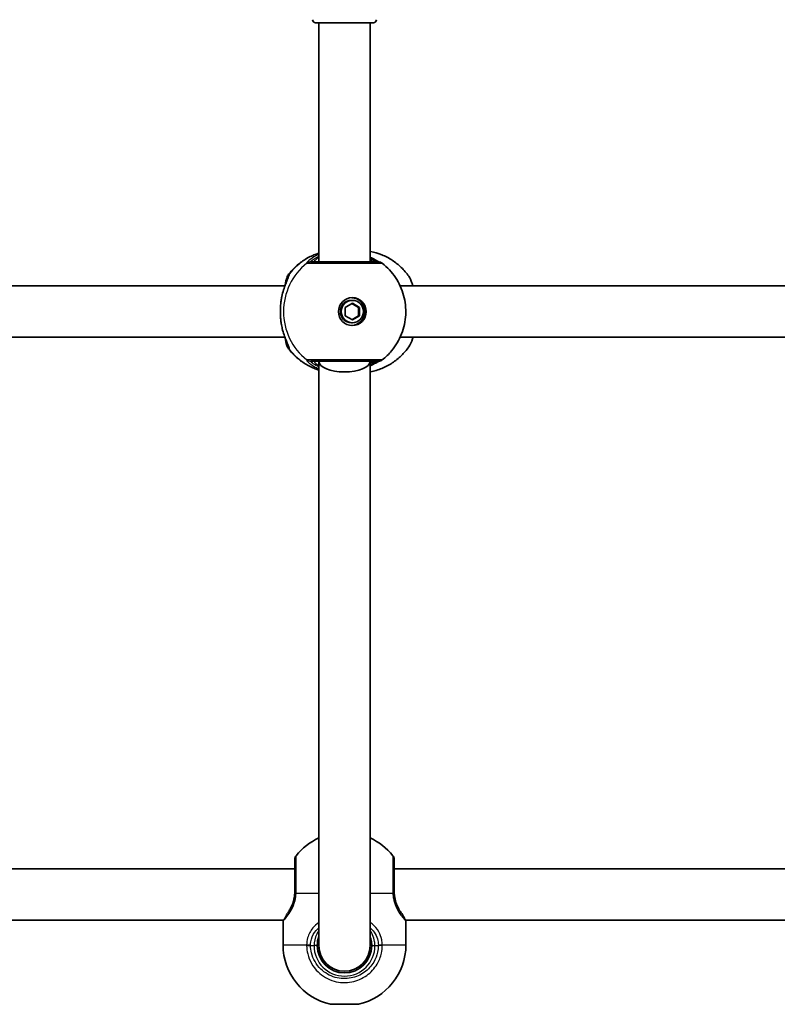
# Model space of a CAD drawing. Units: millimetres. Extents: x -4188 to 4485, y -1774 to 1984.
# Drawn here: x 1094 to 1330, y -240 to 68 of the extents above; entities that cross this region are included whole.
import ezdxf

# ---------------------------------------------------------------- set-up
doc = ezdxf.new("R2010")
doc.units = ezdxf.units.MM
doc.layers.add('Widoczne (ISO)', color=7, linetype='Continuous', lineweight=35)
doc.layers.add('Widoczne wąskie (ISO)', color=7, linetype='Continuous', lineweight=25)

msp = doc.modelspace()

# ---------------------------------------------------------------- linework, layer by layer
at = {"layer": 'Widoczne (ISO)'}
for p, q in [((1203.83, 66.5), (1185.83, 66.5)), ((1186.83, -8.08), (1186.83, 66.5)), ((1202.83, -8.08), (1202.83, 66.5)), ((906.12, -15.58), (1176.24, -15.58)), ((1212.19, -15.58), (1482.32, -15.58)), ((1195.07, -22.28), (1197.29, -20.98)), ((1197.29, -20.08), (1197.02, -20.08)), ((1199.25, -22.28), (1197.16, -21.06)), ((1197.29, -20.98), (1199.52, -22.28)), ((1195.07, -24.88), (1195.07, -22.28)), ((1199.25, -24.88), (1199.25, -22.28)), ((1199.52, -22.28), (1199.25, -22.28)), ((1199.52, -22.28), (1199.52, -24.88)), ((1197.29, -26.18), (1195.07, -24.88)), ((1197.29, -27.08), (1197.02, -27.08)), ((1197.16, -26.1), (1199.25, -24.88)), ((1199.52, -24.88), (1197.29, -26.18)), ((1199.52, -24.88), (1199.25, -24.88)), ((906.12, -31.58), (1176.24, -31.58)), ((1212.19, -31.58), (1482.32, -31.58)), ((1186.83, -221.42), (1186.83, -39.08)), ((1202.83, -221.42), (1202.83, -39.08)), ((904.25, -197.42), (1179.33, -197.42)), ((1210.33, -197.42), (1485.4, -197.42)), ((907.77, -213.42), (1175.95, -213.42)), ((1175.68, -213.92), (1175.68, -221.19)), ((1213.84, -213.42), (1481.89, -213.42)), ((1213.98, -213.92), (1213.98, -221.19)), ((1199.18, -239.72), (1190.48, -239.72))]:
    msp.add_line(p, q, dxfattribs=at)
for centre, radius, start, end in [((1185.83, 67.5), 1, 180, 270), ((1203.83, 67.5), 1, 270, 0), ((1205.37, -10.08), 2, 51.9198, 90), ((1205.37, -37.08), 2, 270, 308.0802), ((1194.68, -205.12), 19, 114.4034, 141.7479), ((1194.98, -205.12), 19, 38.2521, 65.5966), ((1181.33, -194.6), 2, 141.7479, 180), ((1208.33, -194.6), 2, 0, 38.2521), ((1176.68, -213.92), 1, 152.3717, 180), ((1212.98, -213.92), 1, 0, 27.6283), ((1194.68, -221.19), 19, 180, 257.2291), ((1194.98, -221.19), 19, 282.7709, 0), ((1194.83, -221.42), 8.5, 180, 0), ((1194.83, -221.42), 8, 180, 0)]:
    msp.add_arc(centre, radius, start, end, dxfattribs=at)
for major_axis in [(0, 4.35), (0, -3.5)]:
    msp.add_ellipse((1197.29, -23.58), major_axis=major_axis, ratio=0.990857, dxfattribs=at)
for centre, major_axis, ratio, start_param, end_param in [((1197.02, -23.58), (0, -3.5), 0.990857, 3.141593, 6.283185), ((1196.89, -23.58), (0, -4.35), 0.990857, 0.046969, 3.094624), ((1194.83, -39.08), (-8, 0), 0.414214, 0.00004, 3.141552)]:
    msp.add_ellipse(centre, major_axis=major_axis, ratio=ratio, start_param=start_param, end_param=end_param, dxfattribs=at)
for points, knots in [([(1177.42, -11.95), (1178.12, -11.03), (1178.91, -10.16), (1180.65, -8.6), (1181.58, -7.89), (1183.58, -6.66), (1184.63, -6.14), (1186.09, -5.58), (1186.46, -5.45), (1186.83, -5.33)], [5.3696115, 5.3696115, 5.3696115, 5.3696115, 5.5523262, 5.5523262, 5.735041, 5.735041, 5.9177558, 5.9177558, 5.9780296, 5.9780296, 5.9780296, 5.9780296]), ([(1214.87, -12.55), (1214.19, -11.58), (1213.41, -10.67), (1211.69, -9), (1210.74, -8.23), (1208.7, -6.9), (1207.62, -6.33), (1205.34, -5.39), (1204.15, -5.03), (1202.89, -4.79), (1202.86, -4.78), (1202.83, -4.77)], [5.3443607, 5.3443607, 5.3443607, 5.3443607, 5.5321256, 5.5321256, 5.7198905, 5.7198905, 5.9076555, 5.9076555, 6.0954204, 6.0954204, 6.1007342, 6.1007342, 6.1007342, 6.1007342]), ([(1205.37, -8.08), (1205.37, -8.08), (1205.36, -8.08), (1205.24, -8.08), (1204.97, -8.08), (1203.98, -8.08), (1203.15, -8.08), (1201.01, -8.08), (1199.67, -8.08), (1196.65, -8.08), (1194.93, -8.08), (1191.55, -8.08), (1189.89, -8.08), (1186.91, -8.08), (1185.67, -8.08), (1184.67, -8.08), (1184.47, -8.08), (1184.35, -8.08)], [0.118887, 0.118887, 0.118887, 0.118887, 0.207203, 0.207203, 0.538728, 0.538728, 0.96971, 0.96971, 1.426728, 1.426728, 1.929794, 1.929794, 2.451064, 2.451064, 3.039836, 3.039836, 3.268858, 3.268858, 3.268858, 3.268858]), ([(1205.65, -8.1), (1205.57, -8.07), (1205.46, -8.01), (1205.08, -7.81), (1204.76, -7.64), (1203.94, -7.2), (1203.42, -6.93), (1202.83, -6.65)], [0.1901594, 0.1901594, 0.1901594, 0.1901594, 0.2979191, 0.2979191, 0.4867607, 0.4867607, 0.7076225, 0.7076225, 0.7076225, 0.7076225]), ([(1206.6, -8.51), (1208.21, -9.77), (1209.61, -11.28), (1211.87, -14.67), (1212.72, -16.55), (1213.8, -20.48), (1214.02, -22.54), (1213.81, -26.61), (1213.38, -28.64), (1211.89, -32.45), (1210.84, -34.24), (1208.66, -36.86), (1207.68, -37.81), (1206.6, -38.66)], [0.660171, 0.660171, 0.660171, 0.660171, 0.979456, 0.979456, 1.300582, 1.300582, 1.623115, 1.623115, 1.946052, 1.946052, 2.268215, 2.268215, 2.481422, 2.481422, 2.481422, 2.481422]), ([(1176.34, -15.32), (1176.34, -15.29), (1176.35, -15.27), (1176.49, -14.33), (1176.65, -13.59), (1177.02, -12.61), (1177.14, -12.31), (1177.42, -11.95)], [2.4876982, 2.4876982, 2.4876982, 2.4876982, 2.4985401, 2.4985401, 2.8832371, 2.8832371, 3.0616839, 3.0616839, 3.0616839, 3.0616839]), ([(1175.18, -19.42), (1175.31, -18.68), (1175.49, -17.97), (1175.87, -16.64), (1176.08, -16.02), (1176.49, -14.9), (1176.7, -14.4), (1177.04, -13.58), (1177.18, -13.25), (1177.28, -12.98), (1177.29, -12.93), (1177.31, -12.89), (1177.31, -12.88), (1177.31, -12.88)], [2.2259337, 2.2259337, 2.2259337, 2.2259337, 2.4392918, 2.4392918, 2.6526498, 2.6526498, 2.8660079, 2.8660079, 3.079366, 3.079366, 3.1521741, 3.1521741, 3.1881659, 3.1881659, 3.1881659, 3.1881659]), ([(1216.16, -15.58), (1216.07, -15.24), (1215.97, -14.91), (1215.6, -13.83), (1215.3, -13.15), (1214.87, -12.55)], [2.417642, 2.417642, 2.417642, 2.417642, 2.5467829, 2.5467829, 2.8614298, 2.8614298, 2.8614298, 2.8614298]), ([(1175.05, -26.94), (1174.99, -26.52), (1174.95, -26.08), (1174.88, -25.18), (1174.85, -24.73), (1174.83, -23.81), (1174.83, -23.35), (1174.85, -22.44), (1174.88, -21.98), (1174.95, -21.09), (1174.99, -20.65), (1175.05, -20.22)], [5.754988, 5.754988, 5.754988, 5.754988, 5.8874973, 5.8874973, 6.0200067, 6.0200067, 6.152516, 6.152516, 6.2850254, 6.2850254, 6.4175347, 6.4175347, 6.4175347, 6.4175347]), ([(1175.18, -19.42), (1175.17, -19.47), (1175.16, -19.53), (1175.14, -19.63), (1175.13, -19.68), (1175.11, -19.79), (1175.1, -19.84), (1175.09, -19.95), (1175.08, -20.01), (1175.06, -20.11), (1175.06, -20.17), (1175.05, -20.22)], [0.26544676, 0.26544676, 0.26544676, 0.26544676, 0.28189626, 0.28189626, 0.29834575, 0.29834575, 0.31479525, 0.31479525, 0.33124474, 0.33124474, 0.34769424, 0.34769424, 0.34769424, 0.34769424]), ([(1175.18, -27.74), (1175.17, -27.69), (1175.16, -27.64), (1175.14, -27.53), (1175.13, -27.48), (1175.11, -27.37), (1175.1, -27.32), (1175.09, -27.21), (1175.08, -27.16), (1175.06, -27.05), (1175.06, -27), (1175.05, -26.94)], [0.26544676, 0.26544676, 0.26544676, 0.26544676, 0.28189626, 0.28189626, 0.29834575, 0.29834575, 0.31479525, 0.31479525, 0.33124474, 0.33124474, 0.34769424, 0.34769424, 0.34769424, 0.34769424]), ([(1177.31, -34.28), (1177.31, -34.28), (1177.3, -34.25), (1177.26, -34.13), (1177.21, -34), (1177.04, -33.58), (1176.89, -33.24), (1176.55, -32.39), (1176.34, -31.86), (1175.92, -30.68), (1175.72, -30.03), (1175.4, -28.83), (1175.28, -28.29), (1175.18, -27.74)], [0.2181989, 0.2181989, 0.2181989, 0.2181989, 0.2861607, 0.2861607, 0.4087755, 0.4087755, 0.5938382, 0.5938382, 0.8071963, 0.8071963, 1.0205544, 1.0205544, 1.1804311, 1.1804311, 1.1804311, 1.1804311]), ([(1177.42, -35.21), (1177.21, -34.95), (1177.1, -34.71), (1176.81, -34.07), (1176.7, -33.65), (1176.49, -32.77), (1176.41, -32.33), (1176.34, -31.85)], [0.1130733, 0.1130733, 0.1130733, 0.1130733, 0.2455974, 0.2455974, 0.4858571, 0.4858571, 0.6871212, 0.6871212, 0.6871212, 0.6871212]), ([(1214.87, -34.62), (1215.39, -33.88), (1215.73, -33.03), (1216.08, -31.9), (1216.12, -31.74), (1216.16, -31.58)], [0.3133386, 0.3133386, 0.3133386, 0.3133386, 0.6976749, 0.6976749, 0.7571952, 0.7571952, 0.7571952, 0.7571952]), ([(1186.83, -41.83), (1186.46, -41.71), (1186.09, -41.59), (1184.63, -41.02), (1183.58, -40.5), (1181.58, -39.27), (1180.65, -38.57), (1178.91, -37), (1178.12, -36.14), (1177.42, -35.21)], [3.4467484, 3.4467484, 3.4467484, 3.4467484, 3.5070222, 3.5070222, 3.689737, 3.689737, 3.8724517, 3.8724517, 4.0551665, 4.0551665, 4.0551665, 4.0551665]), ([(1202.83, -42.39), (1202.86, -42.38), (1202.89, -42.38), (1204.15, -42.13), (1205.34, -41.77), (1207.62, -40.84), (1208.7, -40.26), (1210.74, -38.93), (1211.69, -38.17), (1213.41, -36.5), (1214.19, -35.59), (1214.87, -34.62)], [3.3240438, 3.3240438, 3.3240438, 3.3240438, 3.3293576, 3.3293576, 3.5171225, 3.5171225, 3.7048874, 3.7048874, 3.8926524, 3.8926524, 4.0804173, 4.0804173, 4.0804173, 4.0804173]), ([(1184.35, -39.08), (1184.46, -39.08), (1184.63, -39.08), (1185.26, -39.08), (1185.81, -39.08), (1187.38, -39.08), (1188.51, -39.08), (1191.12, -39.08), (1192.62, -39.08), (1195.82, -39.08), (1197.51, -39.08), (1200.64, -39.08), (1202.06, -39.08), (1204.34, -39.08), (1205.11, -39.08), (1205.35, -39.08), (1205.37, -39.08), (1205.37, -39.08)], [0, 0, 0, 0, 0.207203, 0.207203, 0.538728, 0.538728, 0.96971, 0.96971, 1.426728, 1.426728, 1.929794, 1.929794, 2.451064, 2.451064, 3.039836, 3.039836, 3.14997, 3.14997, 3.14997, 3.14997]), ([(1202.83, -40.51), (1203.34, -40.27), (1203.8, -40.03), (1204.72, -39.55), (1205.14, -39.32), (1205.51, -39.13), (1205.59, -39.09), (1205.65, -39.06)], [2.7456937, 2.7456937, 2.7456937, 2.7456937, 2.9374511, 2.9374511, 3.1818592, 3.1818592, 3.2631422, 3.2631422, 3.2631422, 3.2631422]), ([(1179.33, -194.6), (1179.33, -194.6), (1179.33, -194.7), (1179.33, -195.31), (1179.33, -196.13), (1179.33, -198.38), (1179.33, -199.8), (1179.33, -202.34), (1179.33, -203.38), (1179.33, -204.42)], [1.587388, 1.587388, 1.587388, 1.587388, 1.842753, 1.842753, 2.356937, 2.356937, 2.86021, 2.86021, 3.174755, 3.174755, 3.174755, 3.174755]), ([(1210.33, -204.42), (1210.33, -203.74), (1210.33, -203.06), (1210.33, -201.33), (1210.33, -200.31), (1210.33, -198.19), (1210.33, -197.16), (1210.33, -195.52), (1210.33, -194.96), (1210.33, -194.64), (1210.33, -194.6), (1210.33, -194.6)], [0, 0, 0, 0, 0.206308, 0.206308, 0.5364, 0.5364, 0.96552, 0.96552, 1.422771, 1.422771, 1.587368, 1.587368, 1.587368, 1.587368]), ([(1179.31, -205.02), (1179.28, -205.65), (1179.19, -206.28), (1178.85, -207.84), (1178.53, -208.71), (1177.97, -209.86), (1177.77, -210.22), (1177.57, -210.54)], [-3.4063648, -3.4063648, -3.4063648, -3.4063648, -3.1821449, -3.1821449, -2.8233931, -2.8233931, -2.6213328, -2.6213328, -2.6213328, -2.6213328]), ([(1179.33, -204.42), (1179.33, -204.52), (1179.32, -204.62), (1179.32, -204.82), (1179.32, -204.92), (1179.31, -205.02)], [0, 0, 0, 0, 0.03504151, 0.03504151, 0.07008301, 0.07008301, 0.07008301, 0.07008301]), ([(1210.34, -205.02), (1210.34, -204.92), (1210.33, -204.82), (1210.33, -204.62), (1210.33, -204.52), (1210.33, -204.42)], [0, 0, 0, 0, 0.03504151, 0.03504151, 0.07008301, 0.07008301, 0.07008301, 0.07008301]), ([(1212.48, -211.13), (1212.34, -210.93), (1212.18, -210.7), (1211.69, -209.9), (1211.34, -209.22), (1210.82, -207.82), (1210.62, -207.13), (1210.42, -205.95), (1210.37, -205.49), (1210.34, -205.02)], [-0.9238247, -0.9238247, -0.9238247, -0.9238247, -0.7633722, -0.7633722, -0.4307699, -0.4307699, -0.1656807, -0.1656807, 0, 0, 0, 0]), ([(1213.58, -212.91), (1213.54, -212.82), (1213.49, -212.73), (1213.38, -212.52), (1213.32, -212.42), (1213.18, -212.19), (1213.11, -212.07), (1212.95, -211.81), (1212.86, -211.68), (1212.68, -211.41), (1212.59, -211.27), (1212.48, -211.13)], [0, 0, 0, 0, 0.0695389, 0.0695389, 0.1390777, 0.1390777, 0.2086166, 0.2086166, 0.2781555, 0.2781555, 0.3476944, 0.3476944, 0.3476944, 0.3476944]), ([(1175.79, -213.46), (1175.79, -213.46), (1175.79, -213.45), (1175.8, -213.43), (1175.81, -213.43), (1175.81, -213.42)], [6.08626976, 6.08626976, 6.08626976, 6.08626976, 6.15252275, 6.15252275, 6.17090388, 6.17090388, 6.17090388, 6.17090388]), ([(1213.58, -212.91), (1213.62, -212.98), (1213.65, -213.05), (1213.71, -213.16), (1213.73, -213.22), (1213.78, -213.3), (1213.8, -213.34), (1213.83, -213.4), (1213.84, -213.42), (1213.86, -213.45), (1213.86, -213.46), (1213.86, -213.46)], [5.754988, 5.754988, 5.754988, 5.754988, 5.8212443, 5.8212443, 5.8875007, 5.8875007, 5.953757, 5.953757, 6.0200134, 6.0200134, 6.0862698, 6.0862698, 6.0862698, 6.0862698]), ([(1202.83, -218.55), (1203.01, -219.05), (1203.14, -219.58), (1203.29, -220.55), (1203.33, -220.99), (1203.33, -221.42)], [-6.6043929, -6.6043929, -6.6043929, -6.6043929, -6.41994, -6.41994, -6.2734397, -6.2734397, -6.2734397, -6.2734397])]:
    msp.add_open_spline(points, degree=3, knots=knots, dxfattribs=at)
msp.add_open_spline([(1186.33, -221.42), (1186.33, -220.44), (1186.5, -219.46), (1186.83, -218.55)], degree=3, dxfattribs=at)
at = {"layer": 'Widoczne wąskie (ISO)'}
for p, q in [((1177.17, -13.25), (1177.17, -13.03)), ((1177.17, -34.14), (1177.17, -33.92)), ((1186.83, -205.12), (1179.73, -205.12)), ((1209.92, -205.12), (1202.83, -205.12)), ((1175.68, -221.19), (1183.02, -221.19)), ((1206.63, -221.19), (1213.98, -221.19)), ((1183.02, -221.45), (1184.25, -221.42)), ((1184.25, -221.42), (1185.33, -221.42)), ((1186.33, -221.42), (1185.33, -221.42)), ((1203.33, -221.42), (1204.33, -221.42)), ((1204.33, -221.42), (1205.4, -221.42)), ((1206.63, -221.45), (1205.4, -221.42))]:
    msp.add_line(p, q, dxfattribs=at)
msp.add_arc((1194.83, -221.42), 9.5, 180, 0, dxfattribs=at)
for centre, major_axis, ratio, start_param, end_param in [((1192.63, -23.58), (0, 19.15), 0.990857, 0.310689, 0.907928), ((1194.79, -23.58), (0, -19.15), 0.990857, 3.805994, 5.618784), ((1184.32, -10.08), (0.3, 1.98), 0.993412, 0.147737, 0.812323), ((1184.35, -10.08), (0, 2), 0.98766, 0, 0.664587), ((1205.27, -10.08), (0.22, 1.99), 0.987548, 0.066217, 0.107434), ((1179.16, -13.03), (0.89, -1.79), 0.988646, 3.5919, 4.256496), ((1179.23, -13.03), (-1.25, -1.56), 0.994329, 4.717326, 5.381913), ((1176.04, -20.35), (-0.992, 0.129), 0.354789, 6.140707, 6.283185), ((1176.04, -26.81), (-0.992, -0.129), 0.354789, 0, 0.142479), ((1179.16, -34.14), (0.89, 1.79), 0.988646, 2.026689, 2.691285), ((1179.23, -34.14), (-1.25, 1.56), 0.994329, 0.901272, 1.56586), ((1192.63, -23.58), (0, -19.15), 0.990857, 5.375257, 5.972497), ((1184.32, -37.08), (0.3, -1.98), 0.993412, 5.470862, 6.135448), ((1184.35, -37.08), (0, -2), 0.98766, 5.618598, 6.283185), ((1205.27, -37.08), (0.22, -1.99), 0.987548, 6.175751, 6.216969), ((1181.31, -205.12), (-2, 0.1), 0.066229, 0, 0.664588), ((1181.33, -204.42), (-2, 0), 0.066765, 5.61859, 6.283185), ((1208.33, -204.42), (2, 0), 0.066765, 0, 0.664596), ((1208.34, -205.12), (2, 0.1), 0.066229, 5.618598, 6.283185), ((1176.97, -213.36), (-0.894, 0.447), 0.927093, 0.264005, 0.494784), ((1212.69, -213.36), (0.894, 0.447), 0.927093, 5.788402, 6.283185), ((1184.25, -221.19), (-2, 0.04), 0.017021, 0.90658, 1.571166), ((1205.4, -221.19), (2, 0.04), 0.017021, 4.712019, 5.376605)]:
    msp.add_ellipse(centre, major_axis=major_axis, ratio=ratio, start_param=start_param, end_param=end_param, dxfattribs=at)
for points, knots in [([(1186.83, -5.76), (1186.73, -5.8), (1186.63, -5.85), (1185.63, -6.3), (1184.86, -6.76), (1183.66, -7.63), (1183.27, -8.03), (1183.02, -8.41), (1183.01, -8.49), (1183.1, -8.51)], [2.5057762, 2.5057762, 2.5057762, 2.5057762, 2.5400444, 2.5400444, 2.871378, 2.871378, 3.2295712, 3.2295712, 3.453442, 3.453442, 3.453442, 3.453442]), ([(1183.1, -8.51), (1183.1, -8.51), (1183.11, -8.51), (1183.12, -8.51), (1183.12, -8.51), (1183.13, -8.51)], [-0.02300051, -0.02300051, -0.02300051, -0.02300051, -0.01150026, -0.01150026, 0, 0, 0, 0]), ([(1183.13, -8.51), (1183.26, -8.51), (1183.49, -8.51), (1184.61, -8.51), (1186, -8.51), (1189.32, -8.51), (1191.17, -8.51), (1194.95, -8.51), (1196.86, -8.51), (1200.24, -8.51), (1201.73, -8.51), (1204.12, -8.51), (1205.05, -8.51), (1206.16, -8.51), (1206.46, -8.51), (1206.59, -8.51), (1206.6, -8.51), (1206.6, -8.51)], [-3.268858, -3.268858, -3.268858, -3.268858, -3.039836, -3.039836, -2.451064, -2.451064, -1.929794, -1.929794, -1.426728, -1.426728, -0.96971, -0.96971, -0.538728, -0.538728, -0.207203, -0.207203, -0.118887, -0.118887, -0.118887, -0.118887]), ([(1184.32, -8.08), (1184.25, -8.07), (1184.26, -8), (1184.5, -7.72), (1184.85, -7.41), (1185.8, -6.84), (1186.27, -6.58), (1186.83, -6.34)], [-3.453442, -3.453442, -3.453442, -3.453442, -3.2295712, -3.2295712, -2.871378, -2.871378, -2.6276654, -2.6276654, -2.6276654, -2.6276654]), ([(1184.35, -8.08), (1184.34, -8.08), (1184.34, -8.08), (1184.33, -8.08), (1184.33, -8.08), (1184.32, -8.08)], [0, 0, 0, 0, 0.01150026, 0.01150026, 0.02300051, 0.02300051, 0.02300051, 0.02300051]), ([(1186.83, -6.64), (1186.37, -6.97), (1186.01, -7.27), (1185.37, -7.87), (1185.24, -8.08), (1185.41, -8.08)], [5.5927258, 5.5927258, 5.5927258, 5.5927258, 5.8665698, 5.8665698, 6.2734397, 6.2734397, 6.2734397, 6.2734397]), ([(1202.83, -7.01), (1203.21, -7.18), (1203.56, -7.34), (1204.32, -7.7), (1204.67, -7.87), (1205.09, -8.04), (1205.2, -8.07), (1205.28, -8.08)], [-0.6029723, -0.6029723, -0.6029723, -0.6029723, -0.4284126, -0.4284126, -0.1647741, -0.1647741, 0, 0, 0, 0]), ([(1204.24, -8.08), (1204.18, -8.08), (1204.08, -8.06), (1203.73, -7.92), (1203.43, -7.77), (1202.98, -7.54), (1202.91, -7.5), (1202.83, -7.46)], [6.2734397, 6.2734397, 6.2734397, 6.2734397, 6.41994, 6.41994, 6.6543405, 6.6543405, 6.7012183, 6.7012183, 6.7012183, 6.7012183]), ([(1205.28, -8.08), (1205.28, -8.08), (1205.29, -8.08), (1205.3, -8.08), (1205.3, -8.08), (1205.3, -8.08)], [0, 0, 0, 0, 0.01150026, 0.01150026, 0.02300051, 0.02300051, 0.02300051, 0.02300051]), ([(1175.07, -20.17), (1175.26, -18.94), (1175.55, -17.76), (1176.21, -15.66), (1176.58, -14.75), (1177.24, -13.2), (1177.52, -12.6), (1177.72, -12), (1177.73, -11.85), (1177.67, -11.8)], [2.148584, 2.148584, 2.148584, 2.148584, 2.4923, 2.4923, 2.823393, 2.823393, 3.182145, 3.182145, 3.406365, 3.406365, 3.406365, 3.406365]), ([(1177.67, -11.8), (1177.66, -11.79), (1177.65, -11.78), (1177.62, -11.78), (1177.6, -11.79), (1177.58, -11.8)], [-0.07008301, -0.07008301, -0.07008301, -0.07008301, -0.03504151, -0.03504151, 0, 0, 0, 0]), ([(1176.42, -15.1), (1176.52, -14.52), (1176.64, -14.05), (1176.89, -13.33), (1177.03, -13.1), (1177.17, -13.03)], [2.5696762, 2.5696762, 2.5696762, 2.5696762, 2.8602098, 2.8602098, 3.1747553, 3.1747553, 3.1747553, 3.1747553]), ([(1177.17, -13.03), (1177.19, -13.02), (1177.2, -13.02), (1177.22, -13.02), (1177.23, -13.02), (1177.24, -13.03)], [0, 0, 0, 0, 0.03504151, 0.03504151, 0.07008301, 0.07008301, 0.07008301, 0.07008301]), ([(1214.87, -12.55), (1214.87, -12.55), (1214.87, -12.55), (1215.33, -13.2), (1215.74, -14.25), (1216.07, -15.58)], [-2.8614298, -2.8614298, -2.8614298, -2.8614298, -2.8602098, -2.8602098, -2.3738744, -2.3738744, -2.3738744, -2.3738744]), ([(1175.07, -26.99), (1174.92, -25.91), (1174.84, -24.75), (1174.84, -23.58), (1174.84, -23.01), (1174.86, -22.43), (1174.94, -21.29), (1174.99, -20.72), (1175.07, -20.17)], [5.754988, 5.754988, 5.754988, 5.754988, 6.0862698, 6.0862698, 6.0862698, 6.249703, 6.249703, 6.4175347, 6.4175347, 6.4175347, 6.4175347]), ([(1177.67, -35.37), (1177.71, -35.33), (1177.72, -35.24), (1177.64, -34.88), (1177.49, -34.53), (1177.04, -33.49), (1176.69, -32.71), (1176.03, -30.97), (1175.73, -30.04), (1175.31, -28.37), (1175.17, -27.69), (1175.07, -26.99)], [0, 0, 0, 0, 0.165681, 0.165681, 0.430771, 0.430771, 0.763373, 0.763373, 1.062687, 1.062687, 1.257781, 1.257781, 1.257781, 1.257781]), ([(1177.17, -34.14), (1177.12, -34.11), (1177.06, -34.05), (1176.79, -33.67), (1176.59, -33.01), (1176.42, -32.06)], [0, 0, 0, 0, 0.1295368, 0.1295368, 0.6051384, 0.6051384, 0.6051384, 0.6051384]), ([(1216.07, -31.58), (1216.02, -31.79), (1215.97, -31.99), (1215.61, -33.24), (1215.26, -34.07), (1214.87, -34.62)], [-0.8009061, -0.8009061, -0.8009061, -0.8009061, -0.7253749, -0.7253749, -0.3133386, -0.3133386, -0.3133386, -0.3133386]), ([(1177.24, -34.14), (1177.23, -34.14), (1177.22, -34.15), (1177.2, -34.15), (1177.19, -34.14), (1177.17, -34.14)], [0, 0, 0, 0, 0.03504151, 0.03504151, 0.07008301, 0.07008301, 0.07008301, 0.07008301]), ([(1177.58, -35.37), (1177.6, -35.37), (1177.62, -35.38), (1177.65, -35.38), (1177.66, -35.37), (1177.67, -35.37)], [-0.07008301, -0.07008301, -0.07008301, -0.07008301, -0.03504151, -0.03504151, 0, 0, 0, 0]), ([(1183.1, -38.66), (1183.03, -38.67), (1183.02, -38.72), (1183.11, -38.93), (1183.3, -39.16), (1184, -39.8), (1184.61, -40.25), (1185.81, -40.93), (1186.3, -41.17), (1186.83, -41.4)], [0, 0, 0, 0, 0.164774, 0.164774, 0.4284123, 0.4284123, 0.7619398, 0.7619398, 0.9476659, 0.9476659, 0.9476659, 0.9476659]), ([(1183.13, -38.66), (1183.12, -38.66), (1183.12, -38.66), (1183.11, -38.66), (1183.1, -38.66), (1183.1, -38.66)], [-0.02300051, -0.02300051, -0.02300051, -0.02300051, -0.01150026, -0.01150026, 0, 0, 0, 0]), ([(1206.6, -38.66), (1206.6, -38.66), (1206.58, -38.66), (1206.31, -38.66), (1205.45, -38.66), (1202.9, -38.65), (1201.32, -38.65), (1197.83, -38.65), (1195.94, -38.65), (1192.37, -38.65), (1190.7, -38.65), (1187.78, -38.65), (1186.52, -38.65), (1184.76, -38.66), (1184.14, -38.66), (1183.45, -38.66), (1183.25, -38.66), (1183.13, -38.66)], [-3.14997, -3.14997, -3.14997, -3.14997, -3.039836, -3.039836, -2.451064, -2.451064, -1.929794, -1.929794, -1.426728, -1.426728, -0.96971, -0.96971, -0.538728, -0.538728, -0.207203, -0.207203, 0, 0, 0, 0]), ([(1186.83, -40.82), (1186.68, -40.76), (1186.54, -40.7), (1185.71, -40.3), (1185.16, -39.95), (1184.52, -39.46), (1184.35, -39.29), (1184.26, -39.13), (1184.27, -39.09), (1184.32, -39.08)], [-0.8257766, -0.8257766, -0.8257766, -0.8257766, -0.7619398, -0.7619398, -0.4284123, -0.4284123, -0.164774, -0.164774, 0, 0, 0, 0]), ([(1184.32, -39.08), (1184.33, -39.08), (1184.33, -39.08), (1184.34, -39.08), (1184.34, -39.08), (1184.35, -39.08)], [0, 0, 0, 0, 0.01150026, 0.01150026, 0.02300051, 0.02300051, 0.02300051, 0.02300051]), ([(1185.41, -39.08), (1185.35, -39.08), (1185.33, -39.11), (1185.37, -39.24), (1185.48, -39.39), (1185.94, -39.84), (1186.33, -40.16), (1186.83, -40.52)], [6.2734229, 6.2734229, 6.2734229, 6.2734229, 6.4200186, 6.4200186, 6.6545718, 6.6545718, 6.9541367, 6.9541367, 6.9541367, 6.9541367]), ([(1205.28, -39.08), (1205.18, -39.09), (1205, -39.16), (1204.33, -39.45), (1203.73, -39.75), (1202.92, -40.11), (1202.87, -40.13), (1202.83, -40.15)], [-3.4533149, -3.4533149, -3.4533149, -3.4533149, -3.2294441, -3.2294441, -2.8712508, -2.8712508, -2.8503426, -2.8503426, -2.8503426, -2.8503426]), ([(1202.83, -39.71), (1203.4, -39.4), (1203.84, -39.18), (1204.15, -39.09), (1204.2, -39.08), (1204.24, -39.08)], [5.8456443, 5.8456443, 5.8456443, 5.8456443, 6.1839076, 6.1839076, 6.2734229, 6.2734229, 6.2734229, 6.2734229]), ([(1205.3, -39.08), (1205.3, -39.08), (1205.3, -39.08), (1205.29, -39.08), (1205.28, -39.08), (1205.28, -39.08)], [0, 0, 0, 0, 0.01150026, 0.01150026, 0.02300051, 0.02300051, 0.02300051, 0.02300051]), ([(1179.75, -204.34), (1179.75, -203.17), (1179.75, -202.01), (1179.75, -199.17), (1179.75, -197.59), (1179.75, -195.07), (1179.75, -194.16), (1179.76, -193.48), (1179.76, -193.36), (1179.76, -193.36)], [-3.174755, -3.174755, -3.174755, -3.174755, -2.86021, -2.86021, -2.356937, -2.356937, -1.842753, -1.842753, -1.587388, -1.587388, -1.587388, -1.587388]), ([(1209.9, -193.36), (1209.9, -193.36), (1209.9, -193.41), (1209.9, -193.76), (1209.9, -194.39), (1209.9, -196.22), (1209.9, -197.38), (1209.9, -199.75), (1209.9, -200.88), (1209.9, -202.81), (1209.9, -203.57), (1209.9, -204.34)], [-1.587368, -1.587368, -1.587368, -1.587368, -1.422771, -1.422771, -0.96552, -0.96552, -0.5364, -0.5364, -0.206308, -0.206308, 0, 0, 0, 0]), ([(1175.98, -213.36), (1176.2, -213.13), (1176.55, -212.77), (1177.35, -211.76), (1177.81, -211.11), (1178.71, -209.46), (1179.13, -208.43), (1179.58, -206.6), (1179.69, -205.87), (1179.73, -205.12)], [2.148584, 2.148584, 2.148584, 2.148584, 2.4923, 2.4923, 2.823393, 2.823393, 3.182145, 3.182145, 3.406365, 3.406365, 3.406365, 3.406365]), ([(1179.73, -205.12), (1179.74, -204.99), (1179.74, -204.86), (1179.75, -204.6), (1179.75, -204.47), (1179.75, -204.34)], [-0.07008301, -0.07008301, -0.07008301, -0.07008301, -0.03504151, -0.03504151, 0, 0, 0, 0]), ([(1209.9, -204.34), (1209.9, -204.47), (1209.9, -204.6), (1209.91, -204.86), (1209.91, -204.99), (1209.92, -205.12)], [-0.07008301, -0.07008301, -0.07008301, -0.07008301, -0.03504151, -0.03504151, 0, 0, 0, 0]), ([(1209.92, -205.12), (1209.95, -205.67), (1210.02, -206.22), (1210.29, -207.6), (1210.54, -208.41), (1211.23, -210.05), (1211.69, -210.85), (1212.51, -212.05), (1212.89, -212.5), (1213.38, -213.06), (1213.54, -213.23), (1213.67, -213.36)], [0, 0, 0, 0, 0.165681, 0.165681, 0.43077, 0.43077, 0.763372, 0.763372, 1.062687, 1.062687, 1.257781, 1.257781, 1.257781, 1.257781]), ([(1176.22, -212.76), (1176.27, -212.69), (1176.31, -212.61), (1176.53, -212.24), (1176.73, -211.9), (1177.15, -211.21), (1177.35, -210.89), (1177.57, -210.54)], [0.1125564, 0.1125564, 0.1125564, 0.1125564, 0.1674536, 0.1674536, 0.3549106, 0.3549106, 0.4993845, 0.4993845, 0.4993845, 0.4993845]), ([(1212.48, -211.13), (1212.75, -211.5), (1212.97, -211.87), (1213.39, -212.65), (1213.56, -213.04), (1213.67, -213.36)], [-0.3476944, -0.3476944, -0.3476944, -0.3476944, -0.194442, -0.194442, 0, 0, 0, 0]), ([(1175.68, -213.92), (1175.68, -213.92), (1175.7, -213.88), (1175.8, -213.69), (1175.88, -213.55), (1175.98, -213.36)], [6.0862698, 6.0862698, 6.0862698, 6.0862698, 6.249703, 6.249703, 6.4175347, 6.4175347, 6.4175347, 6.4175347]), ([(1175.81, -213.42), (1175.81, -213.42), (1175.83, -213.4), (1175.9, -213.3), (1175.94, -213.23), (1175.99, -213.14)], [0.25954945, 0.25954945, 0.25954945, 0.25954945, 0.31015586, 0.31015586, 0.35713819, 0.35713819, 0.35713819, 0.35713819]), ([(1186.83, -214.22), (1186.11, -214.69), (1185.47, -215.25), (1184.19, -216.79), (1183.65, -217.85), (1183.14, -219.7), (1183.04, -220.45), (1183.02, -221.19)], [2.6169931, 2.6169931, 2.6169931, 2.6169931, 2.871378, 2.871378, 3.2295712, 3.2295712, 3.453442, 3.453442, 3.453442, 3.453442]), ([(1206.63, -221.19), (1206.62, -220.64), (1206.56, -220.1), (1206.28, -218.71), (1205.98, -217.88), (1205.03, -216.17), (1204.31, -215.33), (1203.24, -214.5), (1203.04, -214.36), (1202.83, -214.22)], [0, 0, 0, 0, 0.1647741, 0.1647741, 0.4284126, 0.4284126, 0.7619401, 0.7619401, 0.8364489, 0.8364489, 0.8364489, 0.8364489]), ([(1184.25, -221.23), (1184.27, -220.59), (1184.36, -219.96), (1184.82, -218.38), (1185.3, -217.47), (1186.23, -216.41), (1186.52, -216.14), (1186.83, -215.88)], [-3.453442, -3.453442, -3.453442, -3.453442, -3.2295712, -3.2295712, -2.871378, -2.871378, -2.7335399, -2.7335399, -2.7335399, -2.7335399]), ([(1186.82, -216.71), (1186.58, -217.07), (1186.35, -217.45), (1185.63, -218.94), (1185.33, -220.18), (1185.33, -221.42)], [5.7181762, 5.7181762, 5.7181762, 5.7181762, 5.8665698, 5.8665698, 6.2734397, 6.2734397, 6.2734397, 6.2734397]), ([(1202.83, -215.88), (1203.48, -216.42), (1204.03, -217.05), (1204.81, -218.41), (1205.08, -219.11), (1205.33, -220.29), (1205.39, -220.76), (1205.4, -221.23)], [-0.7199022, -0.7199022, -0.7199022, -0.7199022, -0.4284126, -0.4284126, -0.1647741, -0.1647741, 0, 0, 0, 0]), ([(1204.33, -221.42), (1204.33, -220.97), (1204.29, -220.53), (1204.09, -219.38), (1203.88, -218.69), (1203.38, -217.58), (1203.12, -217.13), (1202.83, -216.71)], [6.2734397, 6.2734397, 6.2734397, 6.2734397, 6.41994, 6.41994, 6.6543405, 6.6543405, 6.8287032, 6.8287032, 6.8287032, 6.8287032]), ([(1183.02, -221.19), (1183.02, -221.24), (1183.02, -221.28), (1183.02, -221.37), (1183.02, -221.41), (1183.02, -221.45)], [-0.02300051, -0.02300051, -0.02300051, -0.02300051, -0.01150026, -0.01150026, 0, 0, 0, 0]), ([(1206.63, -221.45), (1206.63, -221.41), (1206.63, -221.37), (1206.63, -221.28), (1206.63, -221.24), (1206.63, -221.19)], [-0.02300051, -0.02300051, -0.02300051, -0.02300051, -0.01150026, -0.01150026, 0, 0, 0, 0]), ([(1183.02, -221.45), (1183.04, -222.3), (1183.15, -223.15), (1183.87, -226.11), (1185.01, -228.09), (1187.97, -230.97), (1189.71, -231.97), (1193.37, -233.02), (1195.29, -233.09), (1198.8, -232.4), (1200.39, -231.71), (1203.07, -229.77), (1204.18, -228.56), (1205.63, -226.11), (1206.09, -224.95), (1206.52, -222.99), (1206.62, -222.22), (1206.63, -221.45)], [-3.268858, -3.268858, -3.268858, -3.268858, -3.039836, -3.039836, -2.451064, -2.451064, -1.929794, -1.929794, -1.426728, -1.426728, -0.96971, -0.96971, -0.538728, -0.538728, -0.207203, -0.207203, 0, 0, 0, 0]), ([(1184.25, -221.42), (1184.25, -221.39), (1184.25, -221.36), (1184.25, -221.29), (1184.25, -221.26), (1184.25, -221.23)], [0, 0, 0, 0, 0.01150026, 0.01150026, 0.02300051, 0.02300051, 0.02300051, 0.02300051]), ([(1205.4, -221.42), (1205.39, -222.11), (1205.3, -222.8), (1204.91, -224.56), (1204.5, -225.6), (1203.2, -227.78), (1202.21, -228.86), (1199.81, -230.6), (1198.38, -231.22), (1195.24, -231.84), (1193.52, -231.77), (1190.24, -230.84), (1188.69, -229.94), (1186.03, -227.36), (1185.02, -225.6), (1184.37, -222.95), (1184.27, -222.19), (1184.25, -221.42)], [0, 0, 0, 0, 0.207203, 0.207203, 0.538728, 0.538728, 0.96971, 0.96971, 1.426728, 1.426728, 1.929794, 1.929794, 2.451064, 2.451064, 3.039836, 3.039836, 3.268858, 3.268858, 3.268858, 3.268858]), ([(1205.4, -221.23), (1205.4, -221.26), (1205.4, -221.29), (1205.4, -221.36), (1205.4, -221.39), (1205.4, -221.42)], [0, 0, 0, 0, 0.01150026, 0.01150026, 0.02300051, 0.02300051, 0.02300051, 0.02300051])]:
    msp.add_open_spline(points, degree=3, knots=knots, dxfattribs=at)
for points in [[(1177.58, -11.8), (1177.53, -11.83), (1177.47, -11.88), (1177.42, -11.95)], [(1177.24, -13.03), (1177.24, -13.03), (1177.25, -13.04), (1177.25, -13.04)], [(1175.07, -20.17), (1175.09, -19.91), (1175.13, -19.66), (1175.18, -19.42)], [(1175.18, -27.74), (1175.13, -27.5), (1175.09, -27.25), (1175.07, -26.99)], [(1177.25, -34.12), (1177.25, -34.13), (1177.24, -34.13), (1177.24, -34.14)], [(1177.42, -35.21), (1177.47, -35.29), (1177.53, -35.34), (1177.58, -35.37)], [(1175.98, -213.36), (1176.04, -213.18), (1176.12, -212.98), (1176.22, -212.76)], [(1175.99, -213.14), (1176.05, -213.04), (1176.13, -212.91), (1176.22, -212.76)], [(1213.67, -213.36), (1213.87, -213.73), (1213.98, -213.92), (1213.98, -213.92)]]:
    msp.add_open_spline(points, degree=3, dxfattribs=at)

doc.saveas('drawing.dxf')
